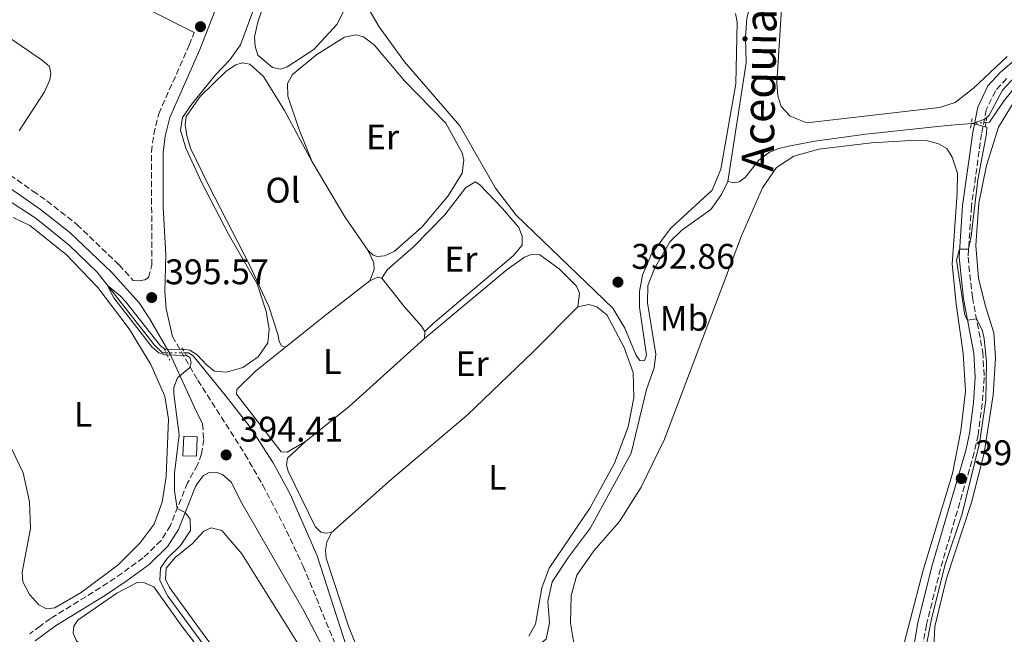
# Model space of a CAD drawing. Units: metres. Extents: x 605282 to 608788, y 4645945 to 4648305.
# Drawn here: x 606946 to 607223, y 4647101 to 4647274 of the extents above; entities that cross this region are included whole.
import ezdxf
from ezdxf.enums import TextEntityAlignment as Align

# ---------------------------------------------------------------- set-up
doc = ezdxf.new("R2010")
doc.units = ezdxf.units.M
doc.header["$MEASUREMENT"] = 0
for name, pattern in [('DGN Style 2', [1.7399219301090239, 1.043953158065414, -0.6959687720436097]), ('DGN Style 3', [2.435890702152634, 1.739921930109024, -0.6959687720436097]), ('DGN Style 5', [1.217945351076317, 0.5219765790327072, -0.6959687720436097])]:
    doc.linetypes.add(name, pattern=pattern)
for name, color, linetype, lineweight in [('Acequia sin especificar', 4, 'Continuous', 0), ('Acequia sin especificar no vista', 4, 'DGN Style 5', 0), ('Camino', 7, 'DGN Style 3', 0), ('Caseta-cabaña', 1, 'Continuous', 0), ('Cota de punto acotado terreno', 7, 'Continuous', 0), ('Curva de nivel intermedia', 30, 'Continuous', 0), ('Estanque', 4, 'Continuous', 0), ('Etiqueta de uso rústico', 92, 'Continuous', 0), ('Línea de cambio de uso (parcela vista)', 92, 'Continuous', 0), ('Margen derecho', 7, 'Continuous', 0), ('Pontón-alcantarilla (pasos de agua)', 1, 'DGN Style 2', 0), ('Punto acotado terreno (símbolo)', 7, 'Continuous', 0), ('Texto de Canal-acequia (área)', 4, 'Continuous', 0)]:
    doc.layers.add(name, color=color, linetype=linetype, lineweight=lineweight)
doc.styles.add('Style-Arial', font='arial.ttf')

# ---------------------------------------------------------------- blocks, each defined once
blk = doc.blocks.new('5PATER')
at = {"layer": 'Estanque', "linetype": 'Continuous', "lineweight": 0}
h = blk.add_hatch(color=51, dxfattribs=at)
edge = h.paths.add_edge_path()
edge.add_ellipse((0, 0), major_axis=(-0.1095731443231308, -0.1110710700762829), ratio=0.9994222409660317, start_angle=0, end_angle=360)

msp = doc.modelspace()

# ---------------------------------------------------------------- linework, layer by layer
at = {"layer": 'Acequia sin especificar', "color": 4, "linetype": 'Continuous', "lineweight": 0}
for points in [[(607144.9800000006, 4647228.480000001, 392.2299999999959), (607150.1399999997, 4647261.869999999, 392.0800000000018), (607149.9800000006, 4647269.180000001, 392.0800000000018), (607150.3200000003, 4647274.32, 392.0800000000018), (607154.1500000004, 4647290.230000001, 392), (607155.1699999999, 4647306.699999999, 391.8500000000058), (607156.8799999999, 4647317.480000001, 391.8099999999977), (607158.4699999997, 4647325.359999999, 391.7700000000041), (607160.9699999997, 4647330.300000001, 391.7700000000041), (607165.4900000002, 4647336.970000001, 391.8099999999977), (607171.9000000004, 4647343.01, 391.8099999999977), (607180.7999999998, 4647350.27, 391.8099999999977), (607193.9299999997, 4647361.810000001, 391.7700000000041), (607206.3499999996, 4647371.100000001, 391.7700000000041), (607228.7000000002, 4647384.949999999, 391.7700000000041)], [(607217.5700000003, 4647245.08, 389.8399999999965), (607218.5800000001, 4647245.16, 389.8000000000029), (607222.5099999999, 4647250.939999999, 389.679999999993), (607227.7300000006, 4647257.49, 389.570000000007), (607233.8300000001, 4647262.710000001, 389.4499999999971), (607239.4199999999, 4647266.480000001, 389.2899999999936)], [(607144.9800000006, 4647228.480000001, 392.2299999999959), (607146.75, 4647228.08, 392.1600000000035), (607148.2199999997, 4647228.350000001, 392.0800000000018), (607149.8499999996, 4647229.539999999, 392), (607153.7100000001, 4647234.430000001, 391.6499999999942), (607156.7400000002, 4647236.66, 391.4199999999983), (607159.3700000001, 4647237.720000001, 391.1100000000006), (607162, 4647238.369999999, 391), (607169.4000000004, 4647239.84, 390.9199999999983), (607183.8300000001, 4647241.779999999, 390.8800000000047), (607206.6600000003, 4647244.25, 390.3000000000029), (607213.4500000002, 4647244.77, 390.0099999999948)], [(607049.9500000002, 4647084.710000001, 392.8500000000058), (607059.4000000004, 4647088.180000001, 392.8099999999977), (607083.6100000005, 4647094.33, 392.7799999999988), (607090, 4647096.77, 392.7799999999988), (607093.9199999999, 4647099.689999999, 392.7799999999988), (607094.8300000001, 4647104.25, 392.7799999999988), (607094.4000000004, 4647110.279999999, 392.7799999999988), (607095.5899999999, 4647115.84, 392.7799999999988), (607100.1900000004, 4647122.779999999, 392.7799999999988), (607106.3399999999, 4647131.029999999, 392.7799999999988), (607117.8600000005, 4647152.01, 392.7400000000052), (607122.0899999999, 4647169.930000001, 392.6600000000035), (607124.3200000003, 4647175.99, 392.5399999999936), (607124.7699999996, 4647179.82, 392.429999999993), (607122.3700000001, 4647194.33, 392.3899999999995), (607122.4699999997, 4647199.199999999, 392.3899999999995), (607124.3499999996, 4647203.949999999, 392.3899999999995), (607128.7199999997, 4647211.430000001, 392.3899999999995), (607132.0700000003, 4647214.779999999, 392.3899999999995), (607140.2199999997, 4647220.58, 392.3500000000058), (607143.1799999997, 4647224.779999999, 392.3099999999977), (607144.9800000006, 4647228.480000001, 392.2299999999959)], [(606941.6100000005, 4647223.859999999, 395.820000000007), (606950.5199999996, 4647218.060000001, 395.4799999999959), (606959.8700000001, 4647210.51, 395.3300000000018), (606967.6500000004, 4647202.890000001, 395.1300000000047), (606983.8200000003, 4647182.350000001, 394.3999999999942), (606986.0899999999, 4647180.25, 394.2799999999988), (606987.0499999998, 4647180.25, 394.25)], [(606992.3399999999, 4647180.25, 394.0800000000018), (606993.4000000004, 4647180.25, 394.0500000000029), (606994.6699999999, 4647179.430000001, 394.0099999999948), (607003.6600000003, 4647168.33, 393.929999999993), (607010.6600000003, 4647159.32, 393.5500000000029), (607017.1799999997, 4647149.310000001, 393.429999999993), (607021.9299999997, 4647140.470000001, 393.320000000007), (607029.5700000003, 4647123.100000001, 393.2799999999988), (607038.9400000004, 4647094.050000001, 393.2400000000052), (607042.0999999996, 4647086.109999999, 393.0099999999948), (607043.9500000002, 4647084.050000001, 392.929999999993), (607045.5700000003, 4647083.57, 392.8899999999995), (607047.4299999997, 4647083.84, 392.8500000000058), (607049.9500000002, 4647084.710000001, 392.8500000000058)]]:
    msp.add_polyline3d(points, dxfattribs=at)
at = {"layer": 'Acequia sin especificar no vista', "color": 4, "linetype": 'DGN Style 5', "lineweight": 0, "extrusion": (0.04099515950981861, 0.00308458725219088, 0.9991545837448018), "elevation": 39617.32449381631, "flags": 128}
msp.add_lwpolyline([(4588585.649219551, -953364.8229494242), (4588585.649219551, -953368.9580915018)], dxfattribs=at)
at = {"layer": 'Acequia sin especificar no vista', "color": 4, "linetype": 'DGN Style 5', "lineweight": 0, "extrusion": (0.0321195247524688, 0, 0.9994840349548739), "elevation": 19890.18215768397, "flags": 128}
msp.add_lwpolyline([(4647180.25, -606661.2027767219), (4647180.25, -606666.495507586)], dxfattribs=at)
at = {"layer": 'Camino', "color": 7, "linetype": 'DGN Style 3', "lineweight": 0}
for points in [[(606943.1799999995, 4647230.270000001, 396.479999999996), (606949.6399999991, 4647225.750000001, 396.3300000000017), (606953.5799999975, 4647222.989999998, 396.2500000000001), (606962.0199999998, 4647216.370000003, 396.0500000000029), (606973.8700000007, 4647204.989999998, 395.7799999999989), (606977.8000000002, 4647200.620000001, 395.679999999993), (606979.51, 4647200.54, 395.6399999999995), (606981.1299999984, 4647200.800000002, 395.5599999999977), (606982.140000001, 4647201.45, 395.5200000000041), (606983.0500000007, 4647204.930000001, 395.5200000000041), (606982.979999999, 4647236.790000001, 395.6399999999995), (606983.6000000006, 4647241.75, 395.7100000000065), (606985.0100000009, 4647247.530000003, 395.7400000000054), (606993.5799999983, 4647266.830000004, 396.0700000000071), (606994.9400000018, 4647270.330000003, 396.1199999999953)], [(607223.3599999994, 4647257.420000004, 390.1199999999955), (607220.19, 4647253.930000001, 390.1499999999942), (607217.6499999985, 4647248.61, 390.1900000000024), (607216.3000000007, 4647241.8, 390.1900000000024), (607213.4699999987, 4647221.420000002, 390.1499999999942), (607212.5199999987, 4647207.160000001, 389.9700000000012), (607213.7500000005, 4647195.84, 389.9499999999972), (607216.6499999971, 4647180.469999999, 390.0800000000017), (607217.0399999983, 4647173.31, 390.0800000000017), (607216.4999999997, 4647165.969999999, 390.1199999999955), (607215.3599999996, 4647157.140000002, 390.1199999999955), (607214.2699999989, 4647152.16, 390.1300000000047), (607204.7600000005, 4647119.470000001, 390.25), (607200.8099999987, 4647103.75, 390.1300000000047), (607199.260000002, 4647094.56, 390.0800000000017), (607198.9299999989, 4647089.730000001, 390.0000000000001), (607199.519999999, 4647082.540000001, 389.8699999999953), (607202.1099999995, 4647076.480000001, 389.8099999999977), (607210.2899999982, 4647060.480000001, 389.8399999999966), (607219.6999999982, 4647040.730000001, 390.3500000000059), (607224.1299999983, 4647032.170000004, 390.7299999999961)], [(606988.8299999986, 4647184.86, 395.2599999999947), (606995.9799999989, 4647172.5, 394.8600000000005), (607009.2499999992, 4647151.699999999, 394.0399999999937), (607014.2499999994, 4647143.04, 394), (607020.9499999981, 4647130.170000004, 394.0399999999937), (607025.6099999985, 4647120.239999999, 394.020000000004), (607036.8299999969, 4647092.920000004, 393.929999999993)], [(606997.3299999967, 4647160.289999999, 394.6600000000035), (606997.6499999987, 4647155.840000002, 394.6199999999955), (606997.0499999997, 4647151.780000002, 394.6199999999955), (606995.9099999996, 4647148.690000001, 394.6600000000035), (606993.1, 4647143.680000001, 394.699999999997), (606988.280000001, 4647131.640000001, 395.1999999999972), (606985.6400000012, 4647127.399999999, 395.4100000000035), (606980.6700000024, 4647122.57, 395.5800000000019), (606974.7199999979, 4647118.219999999, 395.6900000000024), (606968.6600000005, 4647114.180000001, 395.7799999999989), (606954.5799999967, 4647105.500000001, 396.300000000003), (606951.690000001, 4647103.340000002, 396.449999999997), (606948.800000001, 4647101.170000004, 396.5899999999965)]]:
    msp.add_polyline3d(points, dxfattribs=at)
at = {"layer": 'Caseta-cabaña', "color": 1, "linetype": 'Continuous', "lineweight": 0, "extrusion": (0.1990012217021964, -0.01522486377070818, 0.9798809709776983), "elevation": 50429.70014433957, "flags": 128}
msp.add_lwpolyline([(4679919.322503288, -245602.3290631932), (4679913.871601291, -245602.5294812939), (4679913.73281275, -245598.6714328566), (4679919.183714747, -245598.4710147561), (4679919.322503288, -245602.3290631932)], close=True, dxfattribs=at)
at = {"layer": 'Caseta-cabaña', "color": 1, "linetype": 'Continuous', "lineweight": 0, "extrusion": (0.1990012217021964, -0.01522486377070818, 0.9798809709776983), "elevation": 50429.70014433954, "flags": 128}
msp.add_lwpolyline([(4679913.871601291, -245602.5294812939), (4679913.73281275, -245598.6714328566), (4679919.183714747, -245598.4710147561), (4679919.322503288, -245602.3290631932), (4679913.871601291, -245602.5294812939)], dxfattribs=at)
at = {"layer": 'Curva de nivel intermedia', "color": 30, "linetype": 'Continuous', "lineweight": 0, "flags": 128}
for points, elevation in [([(606998.9500000017, 4647096.210000001), (606987.5800000012, 4647111.770000001), (606985.2700000001, 4647116.210000002), (606985.4900000015, 4647119.640000001), (606987.4000000004, 4647122.329999999), (606991.1300000009, 4647126.029999998), (606993.9400000004, 4647130.269999999), (606993.88, 4647133.4), (606992.4600000007, 4647135.329999999), (606990.2099999998, 4647136.449999999), (606989.4200000009, 4647141.390000001), (606989.4299999998, 4647146.399999999), (606990.7000000017, 4647157.180000001), (606989.2199999997, 4647168.710000002), (606989.2199999997, 4647170.449999998), (606990.2800000014, 4647173.189999999), (606993.7400000015, 4647176.069999999), (606994.1000000014, 4647177.5), (606993.7200000014, 4647178.929999999), (606992.8300000017, 4647179.519999999), (606986.6000000001, 4647179.699999999), (606985.0199999998, 4647180.249999999), (606983.0599999996, 4647181.890000001), (606972.3999999999, 4647195.730000001), (606970.6000000007, 4647199.15), (606974.2000000015, 4647196.26), (606975.640000001, 4647194.669999999), (606985.5100000015, 4647182.21), (606986.8600000016, 4647181.199999999), (606991.6600000005, 4647181.289999999), (606993.7800000017, 4647180.969999999), (606995.8300000014, 4647179.640000001), (606998.4000000019, 4647176.850000001), (607000.6700000005, 4647175.050000001), (607004.0400000013, 4647174.809999999), (607008.6500000001, 4647176.140000002), (607012.9900000008, 4647179.09), (607015.6799999998, 4647183.019999999), (607016.0900000011, 4647186.929999998), (607015.2500000006, 4647191.83), (607012.7200000006, 4647199.65), (607004.5900000011, 4647213.67), (606997.1600000013, 4647228.06), (606992.6500000008, 4647237.859999999), (606991.0900000005, 4647242.859999999), (606991.7200000009, 4647246.489999999), (606994.1799999997, 4647250.079999999), (607000.940000001, 4647258.449999999), (607004.9900000012, 4647262.67), (607007.9900000007, 4647266.909999999), (607011.490000001, 4647276.319999999)], 395.0000000000001), ([(607199.3700000015, 4647090.289999999), (607202.2900000005, 4647105.42), (607206.0400000013, 4647120.7), (607210.8899999993, 4647134.980000001), (607215.7599999999, 4647154.829999999), (607217.5200000011, 4647166.900000001), (607217.72, 4647177.599999999), (607217.0600000008, 4647184.279999999), (607216.4999999997, 4647186.680000001), (607214.8900000004, 4647189.789999999), (607212.4100000014, 4647189.449999999), (607211.570000001, 4647190.84), (607209.2500000009, 4647206.32), (607210.1600000006, 4647209.369999999), (607212.6700000007, 4647209.380000001), (607213.3800000015, 4647213.050000001), (607215.2400000012, 4647228.930000001), (607217.7500000013, 4647241.829999999), (607217.8300000017, 4647243.689999999), (607213.7900000006, 4647244.789999999), (607217.2400000016, 4647245.970000001), (607218.4800000022, 4647247.130000001), (607222.2300000006, 4647254.189999999), (607225.8899999997, 4647258.069999999)], 390)]:
    msp.add_lwpolyline(points, dxfattribs=dict(at, elevation=elevation))
at = {"layer": 'Línea de cambio de uso (parcela vista)', "color": 92, "linetype": 'Continuous', "lineweight": 0, "extrusion": (0.07288901089843303, 0.0458234981938117, 0.9962868056456083), "elevation": 257591.4117026131, "flags": 128}
msp.add_lwpolyline([(3611253.276321418, -2976199.446178237), (3611235.329596053, -2976198.981583076), (3611223.947137999, -2976199.446178237)], dxfattribs=at)
at = {"layer": 'Línea de cambio de uso (parcela vista)', "color": 92, "linetype": 'Continuous', "lineweight": 0, "extrusion": (0.5430816423350032, -0.6841585420560593, 0.4868155904348619), "elevation": -2849555.366402647, "flags": 128}
msp.add_lwpolyline([(3364718.362316468, 1588545.864799818), (3364733.225290066, 1588545.967833027), (3364748.493687224, 1588545.567148323)], dxfattribs=at)
at = {"layer": 'Línea de cambio de uso (parcela vista)', "color": 92, "linetype": 'Continuous', "lineweight": 0, "flags": 128}
for points, elevation in [([(607044.3700000001, 4647200.470000001), (607046.6200000001, 4647201.539999999), (607047.7400000002, 4647201.26)], 394.1499999999942), ([(607059.7999999998, 4647186.230000001), (607059.75, 4647184.300000001)], 394.0800000000018)]:
    msp.add_lwpolyline(points, dxfattribs=dict(at, elevation=elevation))
at = {"layer": 'Línea de cambio de uso (parcela vista)', "color": 92, "linetype": 'Continuous', "lineweight": 0, "extrusion": (0.07567989952693867, -0.08225043472995373, 0.9937340785111107), "elevation": -335899.0973327076, "flags": 128}
msp.add_lwpolyline([(3593348.776514486, 2989959.86265176), (3593320.145282286, 2989960.13105958), (3593304.453239211, 2989961.204690858)], dxfattribs=at)
at = {"layer": 'Línea de cambio de uso (parcela vista)', "color": 92, "linetype": 'Continuous', "lineweight": 0}
for points in [[(607234.9400000004, 4647380.27, 390.3500000000058), (607209.8600000005, 4647361.57, 390.3500000000058), (607195.9299999997, 4647351.890000001, 390.3500000000058), (607181.7199999997, 4647341.140000001, 390.3500000000058), (607173.4000000004, 4647333.25, 390.3500000000058), (607170.5599999996, 4647330.09, 390.3500000000058), (607168.4199999999, 4647326.279999999, 390.5), (607165.0800000001, 4647317.52, 390.5), (607162.8200000003, 4647306.810000001, 390.429999999993), (607161.3499999996, 4647297.970000001, 390.3899999999995), (607158.7699999996, 4647256.25, 390.3899999999995), (607159.0199999996, 4647252.539999999, 390.3899999999995), (607159.9400000004, 4647249.52, 390.3899999999995), (607162.5099999999, 4647246.800000001, 390.3899999999995), (607167.2199999997, 4647244.949999999, 390.3899999999995), (607204.4800000006, 4647249.25, 390.3899999999995), (607208.8600000005, 4647250.66, 390.429999999993), (607214.0300000003, 4647254.730000001, 390.429999999993), (607223.5499999998, 4647263.619999999, 390.3899999999995)], [(607020.2300000006, 4647305.529999999, 394.9900000000052), (607019.1500000004, 4647304.57, 394.9900000000052), (607019.4900000002, 4647302.980000001, 394.9499999999971), (607020.79, 4647300.539999999, 394.8699999999953), (607021.1600000003, 4647297.83, 394.8300000000018), (607020.29, 4647294.01, 394.8699999999953), (607015.5800000001, 4647281.08, 394.8699999999953), (607012.9500000002, 4647273.66, 394.8699999999953), (607011.9199999999, 4647269.140000001, 394.8300000000018), (607012.1399999997, 4647266.4, 394.8000000000029), (607012.8300000001, 4647264.029999999, 394.8000000000029), (607016.9500000002, 4647260.529999999, 394.7599999999948), (607019.1900000004, 4647260.02, 394.679999999993), (607021.1200000001, 4647260.67, 394.679999999993), (607028.5700000003, 4647265.619999999, 394.679999999993), (607035.1100000005, 4647272.58, 394.6399999999995), (607036.9800000006, 4647276.289999999, 394.6399999999995), (607037.1900000004, 4647278.57, 394.6399999999995), (607036.7800000003, 4647281.390000001, 394.6399999999995), (607033.9500000002, 4647288.41, 394.679999999993), (607027.7400000002, 4647299.300000001, 394.679999999993), (607023.8200000003, 4647304.390000001, 394.9900000000052), (607022.0099999999, 4647305.369999999, 394.9900000000052), (607020.2300000006, 4647305.529999999, 394.9900000000052)], [(607035.4000000004, 4647291.65, 392.820000000007), (607047.0099999999, 4647271.980000001, 392.6300000000047), (607054.1200000001, 4647262.08, 392.5899999999965), (607069.6900000004, 4647244.100000001, 392.5500000000029), (607079.6900000004, 4647226.529999999, 392.5899999999965), (607085.4500000002, 4647219, 392.5899999999965), (607112.6200000001, 4647192.789999999, 392.5899999999965), (607115.9900000002, 4647187.17, 392.5899999999965), (607119.2000000002, 4647179.529999999, 392.6300000000047), (607120.2400000002, 4647178.060000001, 392.6300000000047), (607121.5899999999, 4647177.970000001, 392.5899999999965), (607122.1399999997, 4647179.560000001, 392.5899999999965), (607120.1200000001, 4647193.060000001, 392.5899999999965), (607120.1799999997, 4647197.51, 392.5899999999965), (607120.9800000006, 4647202.07, 392.5899999999965), (607123.5300000003, 4647208.130000001, 392.6300000000047), (607128.9800000006, 4647215.33, 392.6300000000047), (607140.6299999999, 4647226.02, 392.6699999999983), (607143.0599999996, 4647231.890000001, 392.6699999999983), (607147.25, 4647255.960000001, 392.6699999999983), (607147.6100000005, 4647273.25, 392.7100000000065), (607147.1900000004, 4647275.76, 392.7100000000065)], [(606939.3399999999, 4647271.42, 397.8099999999977), (606952.3300000001, 4647262.460000001, 397.8500000000058), (606954.25, 4647260.83, 397.8500000000058), (606954.6299999999, 4647258.850000001, 397.8500000000058), (606954.3899999997, 4647257.039999999, 397.8500000000058), (606952.8600000005, 4647253.720000001, 397.8500000000058), (606945.7699999996, 4647242.699999999, 397.8899999999995)], [(607043.75, 4647209.119999999, 394.679999999993), (607045.29, 4647207.75, 394.5599999999977), (607046.4100000003, 4647207.359999999, 394.4900000000052), (607048.4600000001, 4647207.539999999, 394.4100000000035), (607051.2100000001, 4647208.77, 394.2899999999936), (607058.9400000004, 4647215.57, 394.2899999999936), (607066.4100000003, 4647224.390000001, 394.2899999999936), (607070.3099999996, 4647230.83, 394.2899999999936), (607070.7599999999, 4647234.460000001, 394.3300000000018), (607070.2999999998, 4647236.51, 394.3300000000018), (607065.7100000001, 4647244.890000001, 394.2899999999936), (607054.1299999999, 4647256.82, 394.2899999999936), (607045.5599999996, 4647266.880000001, 394.3300000000018), (607042.5499999998, 4647269.180000001, 394.3699999999953), (607040.3899999997, 4647269.689999999, 394.3699999999953), (607037.2199999997, 4647269.09, 394.3699999999953), (607029.4199999999, 4647264.180000001, 394.5299999999988), (607022.6200000001, 4647258.529999999, 394.6000000000058), (607021.1799999997, 4647255.99, 394.6000000000058), (607021.3099999996, 4647252.430000001, 394.5599999999977), (607024.4000000004, 4647243.279999999, 394.5599999999977), (607028.1399999997, 4647233.949999999, 394.679999999993)], [(607020.6799999997, 4647181.850000001, 394.4100000000035), (607019.5599999996, 4647182.25, 394.4499999999971), (607018.8700000001, 4647183.449999999, 394.5599999999977), (607018.5300000003, 4647185.5, 394.5599999999977), (607015.9400000004, 4647193.25, 394.6000000000058), (607010.7400000002, 4647204.600000001, 394.6000000000058), (606998.9500000002, 4647227.369999999, 394.7200000000012), (606993.9699999997, 4647237.869999999, 394.7200000000012), (606992.8700000001, 4647241.359999999, 394.7200000000012), (606992.4199999999, 4647244.380000001, 394.7599999999948), (606992.7400000002, 4647246.730000001, 394.8000000000029), (606996.6799999997, 4647252.359999999, 394.7599999999948), (607003.9500000002, 4647259.52, 394.7599999999948), (607006.6600000003, 4647261.279999999, 394.7599999999948), (607008.4400000004, 4647261.850000001, 394.7599999999948), (607010.6100000005, 4647261.460000001, 394.7599999999948), (607014.4199999999, 4647257.99, 394.679999999993), (607020.3200000003, 4647248.41, 394.679999999993), (607028.1399999997, 4647233.949999999, 394.679999999993)], [(607234.8099999996, 4647026.380000001, 389.2599999999948), (607210.75, 4647069.810000001, 389.1499999999942), (607204.3300000001, 4647085.01, 389.1900000000023), (607202.6699999999, 4647093.480000001, 389.1900000000023), (607203.2199999997, 4647103.230000001, 389.3000000000029), (607206.5, 4647116.779999999, 389.3399999999965), (607213.4600000001, 4647138.09, 389.4199999999983), (607217.0499999998, 4647152, 389.4199999999983), (607219.6100000005, 4647168.380000001, 389.4600000000065), (607220.2800000003, 4647178.710000001, 389.4600000000065), (607219.7800000003, 4647185.859999999, 389.4199999999983), (607217.2999999998, 4647193.609999999, 389.4199999999983), (607215.4100000003, 4647201.24, 389.4199999999983), (607214.6799999997, 4647210.449999999, 389.4199999999983), (607215.5199999996, 4647222.310000001, 389.4199999999983), (607217.7000000002, 4647232.980000001, 389.3800000000047), (607221.0800000001, 4647243.75, 389.4199999999983), (607226.4699999997, 4647252.619999999, 389.4600000000065)], [(607101.9000000004, 4647097.41, 391.1999999999971), (607100.7400000002, 4647104.180000001, 391.1999999999971), (607100.9699999997, 4647111.960000001, 391.1600000000035), (607102.5800000001, 4647117.710000001, 391.1999999999971), (607107.3399999999, 4647124.49, 391.1600000000035), (607114.5, 4647132.730000001, 391.0899999999965), (607120.6600000003, 4647142.41, 391.0899999999965), (607127.2199999997, 4647155.99, 390.9700000000012), (607148.79, 4647213.189999999, 390.929999999993), (607154.7400000002, 4647226.619999999, 390.8899999999995), (607158.6299999999, 4647232.359999999, 390.8899999999995), (607163.5599999996, 4647235.550000001, 390.8500000000058), (607170.5700000003, 4647237.560000001, 390.8899999999995), (607185.3499999996, 4647239.34, 390.8899999999995), (607196.4600000001, 4647239.939999999, 390.9700000000012), (607201.0999999996, 4647239.880000001, 390.9700000000012), (607204.1900000004, 4647239.09, 390.9700000000012), (607206.5800000001, 4647237.689999999, 391.0099999999948), (607208.0300000003, 4647235.32, 391.0099999999948), (607209.5599999996, 4647230.75, 390.9700000000012), (607209.4900000002, 4647225.300000001, 390.9700000000012), (607208.0700000003, 4647205.15, 390.929999999993), (607209.1699999999, 4647194.01, 390.9700000000012), (607211.1100000005, 4647180.039999999, 391.0099999999948), (607211.8300000001, 4647169.439999999, 391.0099999999948), (607210.4600000001, 4647158.310000001, 391.0500000000029), (607208.1100000005, 4647146.289999999, 391.0899999999965), (607199.9299999997, 4647119.109999999, 391.0500000000029), (607192.6299999999, 4647090.99, 391.0099999999948)], [(607047.7400000002, 4647201.26, 394.1499999999942), (607049.2199999997, 4647203.609999999, 394), (607056.6399999997, 4647210.07, 393.9600000000065), (607065.4600000001, 4647219.08, 393.9199999999983), (607071.2999999998, 4647226.74, 393.8000000000029), (607074.0199999996, 4647228.32, 393.8000000000029), (607075.29, 4647227.5, 393.8000000000029), (607081.5999999996, 4647220.890000001, 393.7700000000041), (607086.25, 4647215.49, 393.7299999999959), (607087.1600000003, 4647213.050000001, 393.7299999999959), (607087.1900000004, 4647210.5, 393.7299999999959), (607084.6600000003, 4647207.529999999, 393.6499999999942), (607062.1699999999, 4647188.460000001, 393.8800000000047), (607059.7999999998, 4647186.230000001, 394.0800000000018)], [(606944.0899999999, 4647218.34, 396.3000000000029), (606948.7599999999, 4647216.029999999, 396.2200000000012), (606959, 4647207.859999999, 396.1499999999942), (606967.8499999996, 4647198.65, 396.1100000000006), (606976.6500000004, 4647187, 396.1100000000006), (606982.7800000003, 4647176.960000001, 396.070000000007), (606986.7599999999, 4647168.08, 396.070000000007), (606987.7300000006, 4647161.539999999, 396.070000000007), (606987.0999999996, 4647145.42, 396.1900000000023), (606985.9800000006, 4647138.230000001, 396.1900000000023), (606983.7100000001, 4647132.050000001, 396.2599999999948), (606979.8200000003, 4647126.730000001, 396.2599999999948), (606973.5599999996, 4647120.619999999, 396.2599999999948), (606963.1900000004, 4647112.82, 396.3000000000029), (606955.8200000003, 4647108.49, 396.3800000000047), (606953.4199999999, 4647108.230000001, 396.3399999999965)], [(607043.75, 4647209.119999999, 394.679999999993), (607045.4699999997, 4647205.550000001, 394.679999999993), (607045.54, 4647203.730000001, 394.679999999993), (607044.3700000001, 4647200.470000001, 394.1499999999942)], [(607059.75, 4647184.300000001, 394.0800000000018), (607082.9800000006, 4647203.67, 393.6900000000023), (607087.8700000001, 4647207.17, 393.6499999999942), (607089.9600000001, 4647208.01, 393.6499999999942), (607092.1600000003, 4647207.84, 393.6499999999942), (607097.5599999996, 4647203.91, 393.6499999999942), (607102.4800000006, 4647199.01, 393.6100000000006), (607103.25, 4647197.029999999, 393.6100000000006), (607102.8399999999, 4647193.17, 393.4199999999983)], [(607047.7400000002, 4647201.26, 394.1499999999942), (607053.9600000001, 4647193.230000001, 394.1100000000006), (607058.8799999999, 4647187.710000001, 394.1100000000006), (607059.7999999998, 4647186.230000001, 394.0800000000018)], [(607102.8399999999, 4647193.17, 393.4199999999983), (607105.9000000004, 4647193.850000001, 393.4199999999983), (607108.1399999997, 4647193.180000001, 393.4600000000065), (607110.9900000002, 4647190.890000001, 393.5), (607115.8899999997, 4647181.730000001, 393.5), (607118.3700000001, 4647174.720000001, 393.5299999999988), (607118.5999999996, 4647167.57, 393.570000000007), (607116.9699999997, 4647159.449999999, 393.570000000007), (607113.1299999999, 4647149.220000001, 393.570000000007), (607106.1799999997, 4647136.57, 393.570000000007), (607094.7599999999, 4647119.65, 393.570000000007), (607092.7199999997, 4647114.100000001, 393.570000000007), (607090.9299999997, 4647103.930000001, 393.570000000007), (607089.0599999996, 4647100.539999999, 393.570000000007)], [(607033.5599999996, 4647129.710000001, 393.5), (607050.2999999998, 4647144.630000001, 393.5), (607071.6699999999, 4647162.66, 393.3800000000047), (607090.2800000003, 4647180.51, 393.3800000000047), (607102.8399999999, 4647193.17, 393.4199999999983)], [(607026.2300000006, 4647155.27, 394.2299999999959), (607021.0700000003, 4647152.32, 394.2299999999959), (607019.4100000003, 4647152.41, 394.2299999999959), (607006.8799999999, 4647168.560000001, 394.2700000000041), (607006.9299999997, 4647169.949999999, 394.3099999999977), (607012.1399999997, 4647175.029999999, 394.3500000000058), (607020.6799999997, 4647181.850000001, 394.4100000000035)], [(606953.4199999999, 4647108.230000001, 396.3399999999965), (606951.2999999998, 4647109.32, 396.3800000000047), (606948.6900000004, 4647112.24, 396.5299999999988), (606946.7699999996, 4647115.84, 396.6100000000006), (606946.6299999999, 4647118.550000001, 396.570000000007), (606948.9800000006, 4647130.84, 396.4600000000065), (606948.6699999999, 4647138.300000001, 396.4199999999983), (606946.8499999996, 4647146.430000001, 396.2599999999948), (606936.5599999996, 4647167.789999999, 396.2200000000012)], [(607033.5599999996, 4647129.710000001, 393.5), (607032.0099999999, 4647129.529999999, 393.6499999999942), (607030.54, 4647129.730000001, 393.6499999999942), (607029, 4647131.4, 393.6499999999942), (607021.4299999997, 4647146.91, 394.3099999999977), (607020.9299999997, 4647148.730000001, 394.3500000000058), (607021.2100000001, 4647150.58, 394.3500000000058), (607026.2300000006, 4647155.27, 394.2299999999959)], [(606999.75, 4647131, 394.8699999999953), (606997.7000000002, 4647130.01, 394.8699999999953), (606994.5099999999, 4647126.539999999, 394.8300000000018), (606989.5800000001, 4647122.619999999, 394.8699999999953), (606987.1299999999, 4647119.619999999, 394.7899999999936), (606986.9199999999, 4647116.57, 394.7899999999936), (606987.9900000002, 4647114.199999999, 394.7899999999936), (606997.2400000002, 4647101.550000001, 394.5200000000041), (607009.2599999999, 4647085.24, 394.4799999999959)], [(607032.2699999996, 4647085.4, 394.8699999999953), (607008.3799999999, 4647123.689999999, 394.8699999999953), (607002.7699999996, 4647130.210000001, 394.8699999999953), (606999.75, 4647131, 394.8699999999953)], [(607041.6200000001, 4647095.180000001, 393.570000000007), (607038.3700000001, 4647103.310000001, 393.5299999999988), (607032.0499999998, 4647122.49, 393.4600000000065), (607031.8700000001, 4647124.730000001, 393.4600000000065), (607032.2300000006, 4647126.970000001, 393.4600000000065), (607033.5599999996, 4647129.710000001, 393.5)], [(606978.9800000006, 4647115.600000001, 395.4100000000035), (606973.2100000001, 4647112.65, 395.4499999999971), (606962.2999999998, 4647105.01, 395.5299999999988), (606961.1299999999, 4647103.359999999, 395.5299999999988), (606960.9299999997, 4647101.380000001, 395.5299999999988), (606961.8799999999, 4647099.17, 395.5299999999988), (606972.2000000002, 4647090.65, 395.4100000000035), (606981.1699999999, 4647082.210000001, 395.4100000000035), (606988.1299999999, 4647074.17, 395.4100000000035), (606999.2300000006, 4647058.92, 395.3699999999953), (607002.3499999996, 4647056.779999999, 395.3300000000018), (607012.7400000002, 4647055.600000001, 395.3000000000029), (607018.2999999998, 4647052.91, 395.3300000000018), (607029.79, 4647046.16, 395.3300000000018), (607031.5700000003, 4647046.109999999, 395.3300000000018), (607032.6500000004, 4647047.15, 395.3300000000018), (607032.4000000004, 4647049.310000001, 395.3699999999953), (607024.79, 4647060.060000001, 395.3699999999953), (606991.4500000002, 4647103.359999999, 395.4100000000035), (606983.6600000003, 4647114.42, 395.3699999999953), (606981.0300000003, 4647115.550000001, 395.4100000000035), (606978.9800000006, 4647115.600000001, 395.4100000000035)]]:
    msp.add_polyline3d(points, dxfattribs=at)
at = {"layer": 'Margen derecho', "color": 7, "linetype": 'Continuous', "lineweight": 0}
for points in [[(606994.9400000018, 4647270.330000003, 396.1199999999953), (606982.1000000007, 4647276.82, 397.300000000003), (606977.3199999996, 4647278.940000001, 397.4700000000013), (606952.9999999986, 4647292.399999999, 398.1100000000006), (606937.9600000003, 4647300.350000002, 398.6100000000007), (606922.9499999988, 4647308.280000003, 399.6999999999972), (606918.6200000015, 4647311.180000001, 400.1499999999943), (606917.3299999974, 4647312.230000001, 400.2799999999988), (606913.5900000001, 4647317.170000002, 400.8600000000006), (606912.2100000011, 4647322.320000002, 401.3600000000007), (606912.1499999984, 4647327.38, 401.5899999999966), (606911.6200000009, 4647330.980000001, 401.9799999999959), (606909.73, 4647336.080000003, 402.4400000000023)], [(606988.8299999986, 4647184.86, 395.2599999999947), (606987.0899999996, 4647192.640000002, 395.4100000000035), (606986.7499999999, 4647197.620000001, 395.5000000000001), (606986.9699999989, 4647207.680000001, 395.5299999999989), (606986.2600000004, 4647221.330000003, 395.5800000000019), (606986.229999999, 4647236.59, 395.6399999999995), (606986.8000000012, 4647241.16, 395.7100000000065), (606988.1000000021, 4647246.480000001, 395.7400000000054), (606996.579999998, 4647265.580000003, 396.0700000000071), (607004.989999999, 4647287.239999998, 396.3800000000047)], [(607225.5199999987, 4647262.45, 390.0800000000017), (607221.6299999994, 4647259.239999998, 390.1199999999955), (607218.1, 4647255.340000001, 390.1499999999942), (607215.2600000014, 4647249.399999999, 390.1900000000024), (607213.8299999986, 4647242.220000001, 390.1900000000024), (607210.980000001, 4647221.680000001, 390.1499999999942), (607210.0100000009, 4647207.109999999, 389.9700000000012), (607211.2800000005, 4647195.469999999, 389.9499999999972), (607214.1599999993, 4647180.170000004, 390.0800000000017), (607214.5399999993, 4647173.330000003, 390.0800000000017), (607214.010000002, 4647166.219999999, 390.1199999999955), (607212.8899999998, 4647157.570000002, 390.1199999999955), (607211.8500000006, 4647152.770000001, 390.1300000000047), (607202.3399999997, 4647120.13, 390.25), (607198.3599999989, 4647104.270000001, 390.1300000000047), (607196.7800000008, 4647094.860000002, 390.0800000000017), (607196.420000001, 4647089.710000001, 390.0000000000001), (607197.0599999981, 4647081.930000001, 389.8699999999953), (607199.8500000021, 4647075.420000002, 389.8099999999977), (607208.0500000007, 4647059.370000001, 389.8399999999966), (607217.4600000008, 4647039.620000001, 390.3500000000059), (607221.9200000021, 4647031, 390.7299999999961), (607227.3599999981, 4647021.06, 390.9400000000026)], [(606941.4600000005, 4647227.820000002, 396.479999999996), (606951.8000000005, 4647220.580000003, 396.2500000000001), (606960.0500000007, 4647214.11, 396.0500000000029), (606971.7100000015, 4647202.899999999, 395.7799999999989), (606979.4899999978, 4647194.270000001, 395.5800000000019), (606982.4299999992, 4647189.91, 395.4700000000012), (606988.2299999995, 4647179.899999999, 395.1499999999942), (606995.0899999993, 4647164.830000004, 394.7599999999949), (606997.3299999967, 4647160.289999999, 394.6600000000035)], [(606950.2899999997, 4647099.170000004, 396.5899999999965), (606955.9899999971, 4647103.430000001, 396.300000000003), (606970.0100000006, 4647112.070000002, 395.7799999999989), (606976.1499999984, 4647116.170000004, 395.6900000000024), (606982.2899999984, 4647120.660000003, 395.5800000000019), (606987.6000000014, 4647125.82, 395.4100000000035), (606990.5199999984, 4647130.500000001, 395.1999999999972), (606995.3599999998, 4647142.600000002, 394.699999999997), (606995.9699999979, 4647143.680000001, 394.6900000000024), (606997.5599999991, 4647145.720000001, 394.4199999999982), (606999.1499999984, 4647146.559999999, 394.3000000000029), (607001.16, 4647146.670000004, 394.3000000000029), (607002.899999999, 4647146, 394.3000000000029), (607005.4099999992, 4647143.88, 394.2899999999937), (607008.3199999994, 4647137.969999999, 394.1499999999942), (607025.7800000005, 4647107.640000002, 394.0099999999949), (607034.0899999987, 4647091.7, 393.929999999993)]]:
    msp.add_polyline3d(points, dxfattribs=at)
at = {"layer": 'Pontón-alcantarilla (pasos de agua)', "color": 1, "linetype": 'DGN Style 2', "lineweight": 0, "extrusion": (0.003149417455374576, 0.02190594806386973, 0.9997550753105057), "elevation": 104104.735221141, "flags": 128}
msp.add_lwpolyline([(60300.77197672171, -4685200.68044217), (60300.77197672171, -4685203.843399646)], dxfattribs=at)
at = {"layer": 'Pontón-alcantarilla (pasos de agua)', "color": 1, "linetype": 'DGN Style 2', "lineweight": 0, "flags": 128}
for points, elevation in [([(607217.7999999998, 4647246.52), (607217.2800000003, 4647243.16)], 390.1199999999953), ([(606986.4000000004, 4647181.539999999), (606988.0899999999, 4647178.199999999)], 395.3500000000058), ([(606992.9299999997, 4647179.26), (606991.2400000002, 4647182.09)], 395.3500000000058)]:
    msp.add_lwpolyline(points, dxfattribs=dict(at, elevation=elevation))

# ---------------------------------------------------------------- block references
at = {"layer": 'Punto acotado terreno (símbolo)', "color": 7, "linetype": 'Continuous', "lineweight": 0, "xscale": 10, "yscale": 10, "zscale": 10}
for p in [(606996.73, 4647272.010000003, 396.0299999999988), (607114.1000000016, 4647200.13, 392.8600000000006), (606983.0300000005, 4647195.790000001, 395.570000000007), (607003.9499999996, 4647151.500000001, 394.4100000000035), (607210.5899999999, 4647144.870000001, 390.1499999999942)]:
    msp.add_blockref('5PATER', p, dxfattribs=at)

# ---------------------------------------------------------------- texts
at = {"layer": 'Cota de punto acotado terreno', "color": 7, "linetype": 'Continuous', "lineweight": 0, "style": 'Style-Arial'}
for s, p in [('392.86', (607117.8500000022, 4647203.88, 392.8600000000006)), ('395.57', (606986.7800000011, 4647199.539999999, 395.570000000007)), ('394.41', (607007.699999998, 4647155.250000001, 394.4100000000035)), ('390.15', (607214.3400000005, 4647148.620000001, 390.1499999999942))]:
    msp.add_text(s, height=7.000000000000002, dxfattribs=at).set_placement(p)
at = {"layer": 'Etiqueta de uso rústico', "color": 92, "linetype": 'Continuous', "lineweight": 0, "style": 'Style-Arial'}
for s, p in [('Er', (607047.9354566116, 4647240.98001, 394.4799999999959)), ('Ol', (607019.8946334374, 4647226.00001, 394.6699999999983)), ('Er', (607069.9554566103, 4647206.60001, 393.820000000007)), ('Mb', (607132.6902462454, 4647189.960010001, 391.9199999999983)), ('L', (607033.7914203784, 4647177.810009997, 394.3099999999977)), ('Er', (607073.1254566077, 4647177.19001, 393.679999999993)), ('L', (606963.7114203788, 4647162.940010001, 396.1600000000035)), ('L', (607080.1814203773, 4647145.200009998, 393.4600000000065))]:
    msp.add_text(s, height=7.000000000000002, dxfattribs=at).set_placement(p, align=Align.MIDDLE_CENTER)
at = {"layer": 'Texto de Canal-acequia (área)', "color": 4, "linetype": 'Continuous', "lineweight": 0, "style": 'Style-Arial'}
msp.add_text('Acequia de Llanos', height=9, rotation=88.79501000000002, dxfattribs=at).set_placement((607154.3944907276, 4647282.981919475, 391.5399999999936), align=Align.MIDDLE_CENTER)

doc.saveas('drawing.dxf')
